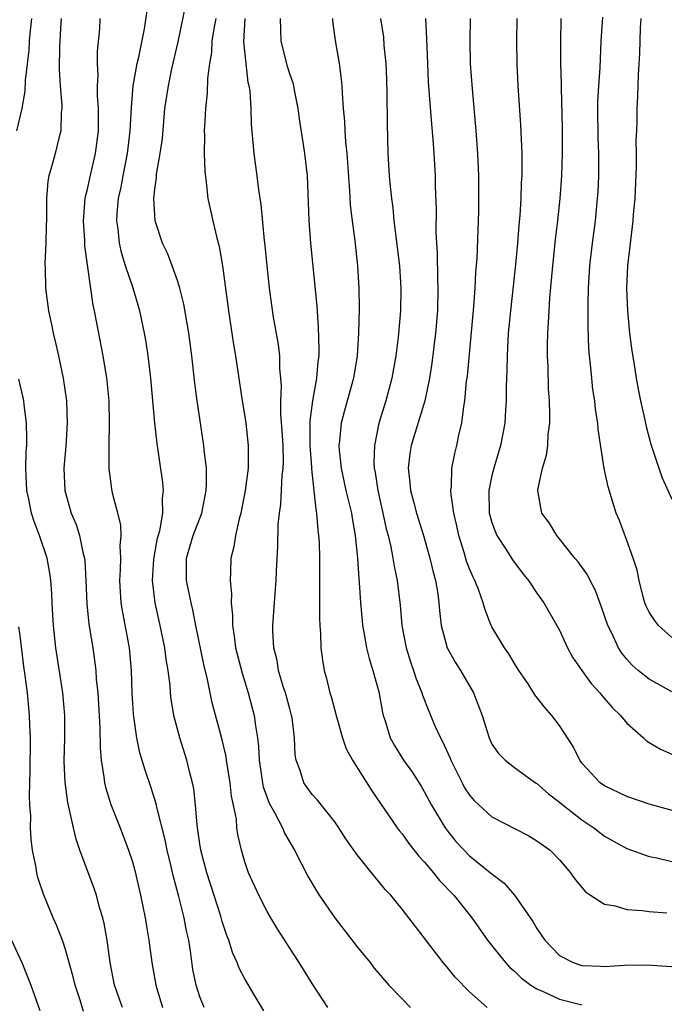
# Model space of a CAD drawing. Units: inches. Extents: x 2562000 to 2565000, y 1551000 to 1554000.
# Drawn here: x 2562171 to 2562228, y 1551137 to 1551225 of the extents above; entities that cross this region are included whole.
import ezdxf

# ---------------------------------------------------------------- set-up
doc = ezdxf.new("R2010")
doc.units = ezdxf.units.IN
doc.header["$MEASUREMENT"] = 0
doc.layers.add('LD25621551_2ft', color=253, linetype='Continuous')

msp = doc.modelspace()

# ---------------------------------------------------------------- linework, layer by layer
at = {"layer": 'LD25621551_2ft'}
for points, elevation in [([(2562198.39, 1551137), (2562197, 1551139.142), (2562195.841, 1551141), (2562195, 1551142.291), (2562193.949, 1551143.949), (2562193.318, 1551145), (2562193, 1551145.542), (2562192.249, 1551147), (2562191.335, 1551149), (2562191, 1551149.968), (2562190.704, 1551151), (2562190.393, 1551152.393), (2562190.304, 1551153), (2562190.247, 1551153.753), (2562190.003, 1551155), (2562189.823, 1551155.823), (2562189.709, 1551157), (2562189.374, 1551159), (2562189.331, 1551159.332), (2562188.948, 1551160.948), (2562188.103, 1551164.103), (2562187.646, 1551166.354), (2562187.384, 1551167.384), (2562186.643, 1551171), (2562186.376, 1551172.376), (2562186.215, 1551173), (2562185.814, 1551175), (2562185.801, 1551175.801), (2562185.817, 1551177), (2562186.391, 1551179), (2562187.163, 1551181), (2562187.572, 1551183), (2562187.602, 1551183.602), (2562187.577, 1551185), (2562187.391, 1551186.609), (2562187.364, 1551187), (2562186.751, 1551191), (2562186.556, 1551192.556), (2562186.28, 1551195), (2562186.013, 1551197), (2562185.577, 1551199.577), (2562185.22, 1551201), (2562185, 1551201.695), (2562184.536, 1551203), (2562184.114, 1551204.114), (2562183.686, 1551205), (2562183.027, 1551207), (2562182.913, 1551209), (2562183, 1551209.827), (2562183.143, 1551210.857), (2562183.154, 1551211.154), (2562183.476, 1551213), (2562183.661, 1551214.34), (2562183.898, 1551217), (2562184.195, 1551219), (2562184.519, 1551220.519), (2562185.068, 1551222.932), (2562185.744, 1551226.256)], 7262), ([(2562192.704, 1551136.704), (2562191.798, 1551138.202), (2562191, 1551139.572), (2562190.505, 1551140.505), (2562190.321, 1551141), (2562189.913, 1551141.913), (2562189.581, 1551143), (2562189.41, 1551143.41), (2562189, 1551144.653), (2562188.862, 1551145.138), (2562187.622, 1551149), (2562187.088, 1551151), (2562187, 1551151.566), (2562186.826, 1551152.826), (2562186.753, 1551153.247), (2562186.624, 1551155), (2562186.465, 1551156.465), (2562186.355, 1551157), (2562186.107, 1551157.893), (2562185.835, 1551159), (2562185.204, 1551161), (2562184.699, 1551163), (2562184.456, 1551164.456), (2562184.398, 1551165), (2562184.352, 1551165.648), (2562184.177, 1551167), (2562184.003, 1551168.003), (2562183.885, 1551169), (2562183.47, 1551171), (2562183.023, 1551173), (2562182.795, 1551175), (2562182.913, 1551176.913), (2562182.925, 1551177.076), (2562183.239, 1551178.761), (2562183.432, 1551179.431), (2562183.696, 1551181), (2562183.671, 1551182.329), (2562183.772, 1551183), (2562183.71, 1551183.71), (2562183.194, 1551187.194), (2562183, 1551189), (2562182.643, 1551193), (2562182.399, 1551195), (2562182.213, 1551196.213), (2562182.072, 1551197), (2562181.651, 1551199), (2562181.061, 1551201), (2562180.396, 1551203), (2562180.061, 1551204.061), (2562179.856, 1551205), (2562179.722, 1551206.278), (2562179.615, 1551207), (2562179.641, 1551207.641), (2562179.761, 1551209), (2562179.991, 1551210.01), (2562180.168, 1551211), (2562180.569, 1551213), (2562180.803, 1551215), (2562180.906, 1551217.094), (2562181.072, 1551219), (2562181.434, 1551221), (2562181.575, 1551221.575), (2562182.079, 1551224.079), (2562182.309, 1551225.691)], 7260), ([(2562170.708, 1551215), (2562171.186, 1551217), (2562171.461, 1551218.538), (2562171.479, 1551219.479), (2562171.806, 1551222.194), (2562171.847, 1551223), (2562171.929, 1551223.93), (2562172.056, 1551225)], 7254), ([(2562174.664, 1551225), (2562174.632, 1551224.632), (2562174.511, 1551222.511), (2562174.483, 1551220.484), (2562174.565, 1551219), (2562174.719, 1551217.282), (2562174.713, 1551217), (2562174.669, 1551216.669), (2562174.63, 1551215), (2562174.479, 1551214.479), (2562174.127, 1551213), (2562173.807, 1551211.806), (2562173.568, 1551211), (2562173.474, 1551210.526), (2562173.359, 1551209), (2562173.356, 1551207.356), (2562173.289, 1551205.289), (2562173.298, 1551205), (2562173.218, 1551203.219), (2562173.243, 1551202.757), (2562173.273, 1551201), (2562173.525, 1551199), (2562173.789, 1551197.789), (2562173.942, 1551197), (2562174.155, 1551196.155), (2562174.414, 1551195), (2562174.836, 1551193), (2562175.117, 1551191), (2562175.187, 1551189), (2562175.059, 1551186.941), (2562174.903, 1551185), (2562174.993, 1551183), (2562175.558, 1551181), (2562175.988, 1551179.988), (2562176.297, 1551179), (2562176.629, 1551177.371), (2562176.736, 1551177), (2562176.766, 1551176.766), (2562176.86, 1551175), (2562176.938, 1551172.938), (2562177.127, 1551171.126), (2562177.47, 1551169), (2562177.666, 1551167.666), (2562177.736, 1551167), (2562177.78, 1551166.22), (2562177.914, 1551165), (2562177.985, 1551163.985), (2562178.101, 1551161.899), (2562178.118, 1551160.117), (2562178.216, 1551159), (2562178.461, 1551157.539), (2562178.512, 1551157), (2562178.602, 1551156.602), (2562179.077, 1551155.077), (2562179.897, 1551153), (2562180.663, 1551151), (2562181, 1551149.964), (2562181.208, 1551149.209), (2562181.724, 1551147), (2562182.139, 1551145), (2562182.251, 1551144.251), (2562182.474, 1551143), (2562182.733, 1551141), (2562183.091, 1551139), (2562183.685, 1551137)], 7256), ([(2562187.391, 1551137), (2562187, 1551137.946), (2562186.658, 1551139), (2562186.388, 1551140.388), (2562186.196, 1551141.804), (2562186.006, 1551143), (2562185.819, 1551143.819), (2562185.598, 1551145), (2562185.129, 1551146.871), (2562184.645, 1551148.645), (2562184.447, 1551149.553), (2562184.099, 1551151), (2562183.92, 1551151.92), (2562183.175, 1551154.825), (2562183.12, 1551155.12), (2562182.631, 1551156.631), (2562182.12, 1551158.12), (2562181.667, 1551159.667), (2562181.393, 1551161), (2562181.1, 1551163.1), (2562180.982, 1551165.018), (2562180.92, 1551167), (2562180.737, 1551169), (2562180.141, 1551172.141), (2562180, 1551173), (2562179.875, 1551175), (2562179.942, 1551175.942), (2562179.961, 1551177), (2562179.909, 1551178.091), (2562179.998, 1551179), (2562179.956, 1551179.956), (2562179.704, 1551181), (2562179.227, 1551182.772), (2562179.154, 1551183.154), (2562178.924, 1551184.924), (2562178.924, 1551187), (2562178.967, 1551189), (2562178.917, 1551191), (2562178.753, 1551192.753), (2562178.724, 1551193), (2562178.391, 1551195), (2562177.61, 1551199), (2562177.5, 1551199.5), (2562176.768, 1551204.767), (2562176.751, 1551205.249), (2562176.636, 1551207), (2562176.799, 1551209), (2562176.828, 1551209.172), (2562177, 1551209.829), (2562177.208, 1551210.792), (2562177.723, 1551213), (2562177.971, 1551215), (2562177.987, 1551215.987), (2562177.975, 1551217), (2562177.886, 1551218.114), (2562177.889, 1551219), (2562177.95, 1551219.95), (2562177.899, 1551221), (2562177.904, 1551222.096), (2562178.086, 1551224.086), (2562178.132, 1551225)], 7258), ([(2562188.417, 1551225), (2562188.276, 1551224.276), (2562188.078, 1551223), (2562188.025, 1551221.975), (2562187.855, 1551221), (2562187.679, 1551219.679), (2562187.644, 1551218.356), (2562187.492, 1551217), (2562187.401, 1551215.401), (2562187.398, 1551215), (2562187.418, 1551214.582), (2562187.395, 1551213), (2562187.432, 1551211.432), (2562187.558, 1551210.442), (2562187.714, 1551209), (2562188.153, 1551207), (2562188.504, 1551205.496), (2562188.719, 1551204.719), (2562189.011, 1551203.011), (2562189.537, 1551199), (2562190.002, 1551196.002), (2562190.185, 1551195), (2562190.772, 1551191), (2562191, 1551189.599), (2562191.085, 1551189), (2562191.313, 1551187), (2562191.303, 1551185), (2562191.047, 1551183), (2562190.653, 1551181), (2562190.494, 1551180.494), (2562190.16, 1551179), (2562190.018, 1551177.982), (2562189.75, 1551177), (2562189.736, 1551175.736), (2562189.7, 1551175), (2562189.818, 1551173.818), (2562189.793, 1551173), (2562189.907, 1551171.907), (2562189.898, 1551171), (2562190.061, 1551170.061), (2562190.18, 1551169), (2562190.752, 1551166.752), (2562191.312, 1551165), (2562191.84, 1551163), (2562191.945, 1551162.055), (2562192.125, 1551161), (2562192.228, 1551160.228), (2562192.27, 1551159), (2562192.575, 1551157), (2562192.641, 1551156.642), (2562193.179, 1551155.179), (2562193.649, 1551154.351), (2562194.341, 1551153), (2562194.527, 1551152.527), (2562195.427, 1551151), (2562196.64, 1551148.64), (2562197.377, 1551147.377), (2562197.62, 1551147), (2562199, 1551145), (2562201, 1551142.407), (2562202.147, 1551141), (2562202.52, 1551140.52), (2562203.437, 1551139.438), (2562203.833, 1551139), (2562205, 1551137.769), (2562205.762, 1551137)], 7264), ([(2562212.571, 1551137), (2562211, 1551138.399), (2562209.72, 1551139.72), (2562209, 1551140.6), (2562208.646, 1551141), (2562205, 1551145.759), (2562203.986, 1551147), (2562203.497, 1551147.497), (2562203, 1551148.132), (2562202.597, 1551148.597), (2562201, 1551150.59), (2562200.003, 1551152.003), (2562199.365, 1551153), (2562199, 1551153.515), (2562197.459, 1551155.459), (2562197, 1551155.965), (2562196.262, 1551157), (2562195.917, 1551158.083), (2562195.566, 1551159), (2562195.482, 1551159.481), (2562195.432, 1551161), (2562195.208, 1551162.792), (2562195.17, 1551163), (2562195, 1551163.571), (2562194.615, 1551165), (2562194.425, 1551165.575), (2562194.002, 1551167), (2562193.872, 1551167.872), (2562193.574, 1551169), (2562193.485, 1551170.515), (2562193.484, 1551171), (2562193.635, 1551173), (2562193.745, 1551174.254), (2562193.793, 1551175), (2562193.82, 1551175.82), (2562193.946, 1551178.054), (2562193.982, 1551179.982), (2562194.09, 1551181), (2562194.219, 1551181.781), (2562194.338, 1551184.338), (2562194.42, 1551185), (2562194.433, 1551185.568), (2562194.402, 1551187), (2562194.328, 1551188.328), (2562194.208, 1551189.792), (2562194.211, 1551191), (2562194.271, 1551192.271), (2562194.22, 1551193), (2562194.133, 1551193.867), (2562194.116, 1551195), (2562194.003, 1551196.003), (2562193.561, 1551198.439), (2562193.189, 1551201), (2562192.978, 1551203), (2562192.812, 1551204.812), (2562192.758, 1551205.242), (2562192.444, 1551208.444), (2562192.25, 1551209.75), (2562192.102, 1551211), (2562191.839, 1551213), (2562191.601, 1551215.601), (2562191.557, 1551217), (2562191.464, 1551218.536), (2562191.395, 1551219), (2562191.312, 1551219.312), (2562191.121, 1551221), (2562190.926, 1551222.926), (2562191.039, 1551225)], 7266), ([(2562194.162, 1551225), (2562194.2, 1551223), (2562194.773, 1551220.773), (2562195, 1551220.016), (2562195.266, 1551219.266), (2562195.325, 1551219), (2562195.386, 1551218.614), (2562195.71, 1551217), (2562195.861, 1551215.861), (2562196.2, 1551213.8), (2562196.312, 1551213), (2562196.543, 1551211), (2562196.651, 1551208.651), (2562196.705, 1551207), (2562196.837, 1551205), (2562197.397, 1551199.397), (2562197.541, 1551197.541), (2562197.597, 1551195.597), (2562197.581, 1551195), (2562197.51, 1551194.49), (2562197.393, 1551193), (2562197.022, 1551191), (2562196.79, 1551189.21), (2562196.796, 1551187), (2562196.931, 1551185.07), (2562196.929, 1551184.929), (2562197.313, 1551181.313), (2562197.389, 1551181), (2562197.496, 1551179.496), (2562197.574, 1551179), (2562197.608, 1551178.392), (2562197.638, 1551177), (2562197.634, 1551175.634), (2562197.649, 1551175), (2562197.635, 1551173.635), (2562197.653, 1551173), (2562197.641, 1551171.641), (2562197.672, 1551171), (2562197.747, 1551170.253), (2562197.773, 1551169), (2562197.905, 1551167.905), (2562198.074, 1551167), (2562198.281, 1551166.281), (2562198.583, 1551165), (2562198.686, 1551164.686), (2562199.121, 1551163), (2562199.691, 1551161), (2562200.03, 1551160.03), (2562200.579, 1551159), (2562202.296, 1551156.296), (2562204.564, 1551153), (2562204.749, 1551152.749), (2562205, 1551152.464), (2562205.61, 1551151.61), (2562206.481, 1551150.481), (2562207, 1551149.934), (2562207.789, 1551149), (2562208.317, 1551148.317), (2562209.596, 1551147), (2562211.2, 1551145), (2562212.602, 1551143), (2562213.656, 1551141.656), (2562214.199, 1551141), (2562214.579, 1551140.579), (2562215, 1551140.243), (2562215.626, 1551139.626), (2562216.463, 1551139), (2562217, 1551138.669), (2562217.559, 1551138.441), (2562219, 1551137.76), (2562221, 1551137.234)], 7268), ([(2562198.8, 1551225), (2562198.809, 1551224.809), (2562199.036, 1551223.036), (2562199.41, 1551221), (2562199.591, 1551219.591), (2562199.638, 1551219), (2562199.653, 1551218.347), (2562199.752, 1551217), (2562199.876, 1551215.876), (2562199.901, 1551215), (2562199.956, 1551214.044), (2562200.079, 1551213), (2562200.15, 1551212.15), (2562200.323, 1551209.677), (2562200.392, 1551208.392), (2562200.55, 1551207), (2562200.782, 1551205.218), (2562201.029, 1551203), (2562201.157, 1551201), (2562201.183, 1551199.183), (2562201.129, 1551197), (2562200.993, 1551195), (2562200.674, 1551193), (2562199.866, 1551190.134), (2562199.57, 1551189), (2562199.433, 1551187.433), (2562199.375, 1551187), (2562199.399, 1551186.601), (2562199.567, 1551185), (2562199.998, 1551183), (2562200.484, 1551181), (2562200.546, 1551180.546), (2562200.834, 1551179), (2562201.017, 1551177), (2562201.139, 1551175.139), (2562201.179, 1551174.821), (2562201.301, 1551173), (2562201.432, 1551171.432), (2562201.481, 1551171), (2562201.605, 1551170.395), (2562201.846, 1551169), (2562202.068, 1551168.068), (2562202.403, 1551167), (2562202.915, 1551165.085), (2562203.256, 1551163.256), (2562203.321, 1551163), (2562203.494, 1551162.506), (2562203.948, 1551161), (2562204.314, 1551160.314), (2562205.139, 1551159), (2562205.913, 1551157.914), (2562206.691, 1551156.691), (2562207, 1551156.178), (2562207.627, 1551155), (2562208.821, 1551153), (2562209, 1551152.754), (2562209.787, 1551151.787), (2562210.513, 1551151), (2562211, 1551150.507), (2562212.881, 1551149), (2562213, 1551148.889), (2562214.071, 1551148.071), (2562215.003, 1551147.003), (2562216.648, 1551144.648), (2562217, 1551144.032), (2562217.703, 1551143), (2562219, 1551141.632), (2562220.222, 1551141), (2562221, 1551140.745), (2562222.693, 1551140.693), (2562223, 1551140.67), (2562224.781, 1551140.78), (2562226.796, 1551140.796), (2562229, 1551140.666)], 7270), ([(2562203.064, 1551225), (2562203.332, 1551223.332), (2562203.389, 1551222.611), (2562203.552, 1551221), (2562203.617, 1551219.617), (2562203.656, 1551218.344), (2562203.66, 1551215.66), (2562203.737, 1551213), (2562203.863, 1551211), (2562203.941, 1551210.059), (2562204.052, 1551209), (2562204.166, 1551208.166), (2562204.275, 1551207), (2562204.765, 1551203), (2562204.892, 1551201), (2562204.848, 1551199), (2562204.64, 1551196.64), (2562204.437, 1551195), (2562204.095, 1551193), (2562203.547, 1551191), (2562202.915, 1551189), (2562202.529, 1551187), (2562202.494, 1551185.506), (2562202.523, 1551185), (2562202.606, 1551184.606), (2562202.827, 1551183), (2562203.296, 1551181), (2562203.593, 1551179.593), (2562203.76, 1551179), (2562204.001, 1551177.999), (2562204.177, 1551177), (2562204.28, 1551176.28), (2562204.556, 1551175), (2562204.817, 1551172.817), (2562204.983, 1551171), (2562205.373, 1551169), (2562205.749, 1551167.749), (2562206.028, 1551167), (2562206.248, 1551166.249), (2562206.76, 1551165), (2562206.807, 1551164.808), (2562207.371, 1551163.371), (2562207.925, 1551162.075), (2562208.411, 1551161), (2562208.628, 1551160.628), (2562209.256, 1551159.256), (2562209.346, 1551159), (2562210.337, 1551157), (2562210.567, 1551156.567), (2562211, 1551155.914), (2562211.415, 1551155.415), (2562211.849, 1551155), (2562213, 1551153.975), (2562216.268, 1551152.269), (2562217, 1551151.847), (2562218.168, 1551151), (2562219, 1551150.153), (2562219.996, 1551149), (2562220.399, 1551148.399), (2562221.31, 1551147.31), (2562221.759, 1551147), (2562223, 1551146.205), (2562223.951, 1551146.048), (2562225, 1551145.725), (2562226.363, 1551145.637), (2562227, 1551145.548), (2562228.559, 1551145.441)], 7272), ([(2562207.084, 1551225), (2562207.18, 1551223.18), (2562207.248, 1551221), (2562207.326, 1551219.326), (2562207.615, 1551215.615), (2562207.736, 1551214.264), (2562207.828, 1551213), (2562207.942, 1551211), (2562207.957, 1551210.043), (2562208.025, 1551208.025), (2562208.01, 1551205.99), (2562208.06, 1551205), (2562208.126, 1551204.126), (2562208.153, 1551201.847), (2562208.191, 1551201), (2562208.136, 1551199), (2562207.977, 1551197), (2562207.659, 1551194.341), (2562207.451, 1551193), (2562207.027, 1551190.974), (2562205.808, 1551187), (2562205.692, 1551186.308), (2562205.547, 1551185), (2562205.702, 1551183.702), (2562205.753, 1551183), (2562206.028, 1551182.028), (2562206.288, 1551181), (2562206.901, 1551179), (2562207.469, 1551177), (2562207.751, 1551175.751), (2562207.969, 1551175), (2562208.181, 1551173.819), (2562208.283, 1551173), (2562208.328, 1551172.328), (2562208.482, 1551171), (2562209.001, 1551169.001), (2562209.728, 1551167.728), (2562210.203, 1551167), (2562211.369, 1551165), (2562212.127, 1551163), (2562212.747, 1551161), (2562213, 1551160.448), (2562213.593, 1551159.593), (2562214.171, 1551159), (2562215, 1551158.361), (2562216.876, 1551157), (2562217, 1551156.929), (2562218.019, 1551156.019), (2562219, 1551155.291), (2562219.325, 1551155), (2562221, 1551153.701), (2562222.051, 1551153), (2562223, 1551152.255), (2562225, 1551151.163), (2562227, 1551150.449), (2562227.668, 1551150.332), (2562229, 1551150.002)], 7274), ([(2562231, 1551153.992), (2562227, 1551155.104), (2562225, 1551155.772), (2562223, 1551156.728), (2562222.622, 1551157), (2562221, 1551158.749), (2562220.809, 1551159), (2562220.229, 1551160.229), (2562219, 1551162.108), (2562218.327, 1551163), (2562217.701, 1551163.701), (2562216.825, 1551164.825), (2562216.206, 1551165.794), (2562215.4, 1551167), (2562215, 1551167.628), (2562214.485, 1551168.485), (2562214.11, 1551169), (2562213, 1551170.87), (2562212.933, 1551171), (2562212.383, 1551172.383), (2562212.226, 1551173), (2562211.798, 1551174.202), (2562211.481, 1551175), (2562211.311, 1551175.311), (2562211, 1551176.042), (2562210.733, 1551176.733), (2562210.521, 1551177.479), (2562210.036, 1551179), (2562209.859, 1551179.859), (2562209.595, 1551181), (2562209.361, 1551182.639), (2562209.346, 1551183), (2562209.403, 1551183.403), (2562209.431, 1551185), (2562209.693, 1551186.307), (2562209.865, 1551187), (2562210.075, 1551188.075), (2562210.305, 1551189), (2562210.482, 1551190.481), (2562210.582, 1551191), (2562210.743, 1551192.743), (2562210.806, 1551193.194), (2562211.373, 1551199.373), (2562211.498, 1551201), (2562211.574, 1551202.426), (2562211.682, 1551203.682), (2562211.823, 1551207.823), (2562211.842, 1551209), (2562211.823, 1551211), (2562211.736, 1551213), (2562211.6, 1551215), (2562211.256, 1551218.744), (2562211.102, 1551221), (2562211.066, 1551223), (2562211.075, 1551225)], 7276), ([(2562215.222, 1551225), (2562215.18, 1551223), (2562215.207, 1551221), (2562215.31, 1551219), (2562215.552, 1551215.552), (2562215.65, 1551213), (2562215.665, 1551211.665), (2562215.648, 1551211), (2562215.61, 1551210.39), (2562215.571, 1551209), (2562215.482, 1551207.482), (2562215.393, 1551206.607), (2562215.274, 1551205), (2562215.103, 1551203.103), (2562214.644, 1551199), (2562214.453, 1551197), (2562214.342, 1551195), (2562214.326, 1551193.674), (2562214.257, 1551192.257), (2562214.252, 1551191), (2562214.192, 1551190.192), (2562214.131, 1551189), (2562213.769, 1551187), (2562213.166, 1551185), (2562213, 1551184.329), (2562212.717, 1551183), (2562212.761, 1551181), (2562212.803, 1551180.803), (2562213, 1551180.159), (2562213.301, 1551179.301), (2562213.436, 1551179), (2562214.289, 1551177.711), (2562214.835, 1551176.835), (2562215.692, 1551175.692), (2562216.259, 1551175), (2562217, 1551173.877), (2562217.623, 1551173), (2562218.773, 1551171), (2562219, 1551170.571), (2562219.72, 1551169), (2562220.18, 1551168.181), (2562220.984, 1551167), (2562221.838, 1551165.838), (2562222.596, 1551165), (2562222.768, 1551164.768), (2562223.699, 1551163.699), (2562224.44, 1551163), (2562225, 1551162.311), (2562226.489, 1551161), (2562226.749, 1551160.749), (2562227, 1551160.586), (2562227.996, 1551159.997), (2562229, 1551159.555)], 7278), ([(2562229, 1551165.102), (2562227, 1551166.218), (2562226.017, 1551167), (2562225.473, 1551167.473), (2562225, 1551168.01), (2562224.548, 1551168.548), (2562224.259, 1551169), (2562223.627, 1551170.373), (2562223.304, 1551171), (2562222.723, 1551172.723), (2562222.174, 1551174.174), (2562221.735, 1551175), (2562221.498, 1551175.498), (2562220.674, 1551176.674), (2562220.382, 1551177), (2562219, 1551178.721), (2562218.757, 1551179), (2562218.106, 1551180.106), (2562217.447, 1551181), (2562217.071, 1551183), (2562217.074, 1551183.074), (2562217.49, 1551185), (2562217.863, 1551186.137), (2562217.96, 1551187), (2562218.007, 1551188.007), (2562218.148, 1551189), (2562218.161, 1551189.839), (2562218.114, 1551191), (2562218.042, 1551192.042), (2562217.992, 1551194.008), (2562217.945, 1551195), (2562217.944, 1551195.944), (2562217.97, 1551197), (2562218.044, 1551197.956), (2562218.086, 1551199), (2562218.157, 1551200.157), (2562218.409, 1551203), (2562218.662, 1551205.338), (2562218.867, 1551207), (2562219.076, 1551209), (2562219.21, 1551211), (2562219.274, 1551213), (2562219.275, 1551215.275), (2562219.185, 1551218.815), (2562219.193, 1551219.193), (2562219.141, 1551221), (2562219.121, 1551222.879), (2562219.17, 1551225)], 7280), ([(2562229, 1551169.937), (2562227.825, 1551171), (2562227.465, 1551171.465), (2562227, 1551172.169), (2562226.725, 1551172.726), (2562226.618, 1551173), (2562226.464, 1551173.536), (2562226.096, 1551175), (2562225.931, 1551175.931), (2562225.573, 1551177), (2562225, 1551178.561), (2562224.339, 1551180.339), (2562224.061, 1551181), (2562223.645, 1551182.355), (2562223.326, 1551183.326), (2562222.978, 1551184.978), (2562222.452, 1551188.453), (2562222.421, 1551189), (2562222.224, 1551190.224), (2562222.144, 1551191), (2562221.988, 1551191.988), (2562221.873, 1551193), (2562221.769, 1551194.231), (2562221.679, 1551195), (2562221.632, 1551195.632), (2562221.558, 1551197.558), (2562221.555, 1551199.555), (2562221.594, 1551201), (2562221.721, 1551203), (2562221.946, 1551205), (2562222.201, 1551207), (2562222.402, 1551209), (2562222.436, 1551209.564), (2562222.509, 1551211), (2562222.513, 1551213), (2562222.457, 1551214.457), (2562222.425, 1551217), (2562222.433, 1551217.567), (2562222.504, 1551219), (2562222.62, 1551220.62), (2562222.731, 1551223), (2562222.872, 1551225.128)], 7282), ([(2562226.238, 1551225), (2562226.181, 1551224.181), (2562226.121, 1551221.879), (2562226.002, 1551220.002), (2562225.943, 1551218.057), (2562225.889, 1551217), (2562225.895, 1551215.895), (2562225.866, 1551215), (2562225.817, 1551214.183), (2562225.837, 1551213), (2562225.823, 1551211.823), (2562225.704, 1551209), (2562225.576, 1551207.577), (2562225.547, 1551207), (2562225.051, 1551203), (2562224.968, 1551201), (2562225.055, 1551199), (2562225.248, 1551197), (2562225.433, 1551195.433), (2562225.618, 1551194.382), (2562225.834, 1551193), (2562226.012, 1551192.012), (2562226.221, 1551191), (2562226.575, 1551189.425), (2562226.715, 1551188.715), (2562227.135, 1551187.135), (2562227.837, 1551185), (2562228.143, 1551184.143), (2562229, 1551182.222)], 7284), ([(2562180.119, 1551137), (2562179.413, 1551139), (2562179.007, 1551141), (2562178.745, 1551143), (2562178.492, 1551144.492), (2562178.363, 1551145), (2562178.08, 1551145.92), (2562177.787, 1551147), (2562177.589, 1551147.589), (2562176.328, 1551151), (2562175.985, 1551151.984), (2562175.75, 1551153), (2562175.413, 1551154.587), (2562175.243, 1551155.243), (2562175, 1551157.043), (2562174.938, 1551158.938), (2562174.991, 1551161), (2562174.986, 1551163), (2562174.811, 1551165), (2562174.197, 1551169), (2562173.97, 1551171), (2562173.928, 1551171.928), (2562173.857, 1551173), (2562173.836, 1551173.836), (2562173.748, 1551175), (2562173.663, 1551175.663), (2562173.408, 1551177), (2562172.726, 1551179), (2562172.24, 1551180.24), (2562172.02, 1551181), (2562171.768, 1551182.232), (2562171.592, 1551183), (2562171.501, 1551185), (2562171.55, 1551186.45), (2562171.591, 1551187), (2562171.613, 1551187.613), (2562171.583, 1551189), (2562171.364, 1551190.636), (2562171.335, 1551191), (2562171.284, 1551191.284), (2562170.904, 1551192.904)], 7254), ([(2562176.647, 1551136.648), (2562176.335, 1551137.665), (2562175.898, 1551139), (2562175.735, 1551139.735), (2562175, 1551142.269), (2562174.822, 1551142.822), (2562174.28, 1551144.28), (2562173.951, 1551145), (2562173.086, 1551147.086), (2562172.588, 1551148.588), (2562172.485, 1551149), (2562172.399, 1551149.601), (2562172.112, 1551151), (2562171.984, 1551151.984), (2562171.938, 1551153), (2562171.953, 1551154.047), (2562171.881, 1551155), (2562171.84, 1551155.84), (2562171.906, 1551158.094), (2562171.904, 1551159), (2562171.923, 1551159.923), (2562171.914, 1551161), (2562171.858, 1551162.142), (2562171.844, 1551163), (2562171.646, 1551165), (2562171.453, 1551166.547), (2562171.334, 1551167.334), (2562171, 1551170.097), (2562170.891, 1551170.891)], 7252), ([(2562169.841, 1551143.841), (2562171.17, 1551141), (2562171.96, 1551139), (2562172.749, 1551136.749)], 7250)]:
    msp.add_lwpolyline(points, dxfattribs=dict(at, elevation=elevation))

doc.saveas('drawing.dxf')
